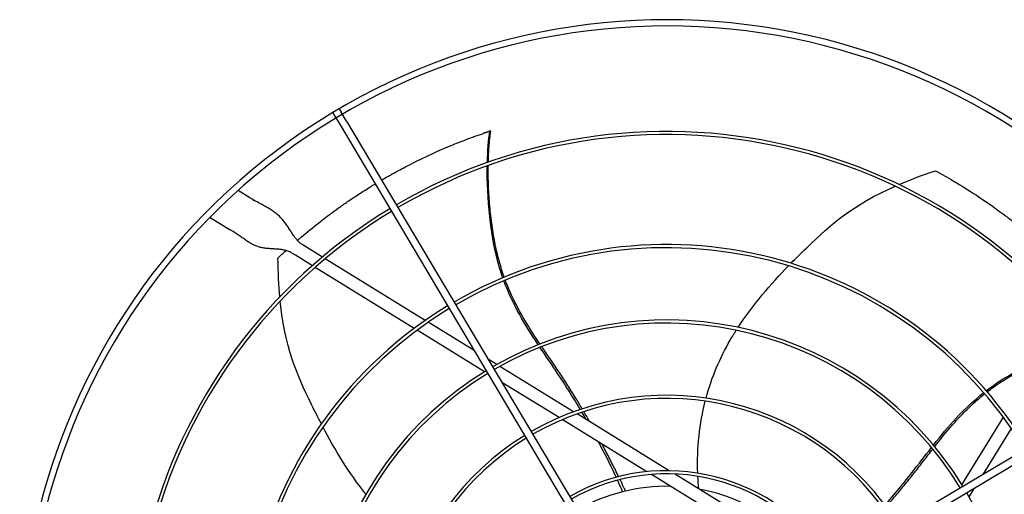
# Model space of a CAD drawing. Units: inches. Extents: x 5767 to 7474, y 80 to 1360.
# Drawn here: x 6671 to 6702, y 806 to 820 of the extents above; entities that cross this region are included whole.
import ezdxf

# ---------------------------------------------------------------- set-up
doc = ezdxf.new("R2010")
doc.units = ezdxf.units.IN
doc.header["$MEASUREMENT"] = 0
doc.layers.add('DRIVE-EC', color=6, linetype='Continuous')

msp = doc.modelspace()

# ---------------------------------------------------------------- linework, layer by layer
at = {"layer": 'DRIVE-EC'}
for p, q in [((6681.441, 817.6172), (6681.5071, 817.5061)), ((6681.238, 817.4964), (6681.3041, 817.3853)), ((6681.3041, 817.3853), (6681.468, 817.1098)), ((6681.671, 817.2305), (6681.5071, 817.5061)), ((6681.468, 817.1098), (6691.4033, 800.4101)), ((6681.671, 817.2305), (6691.6063, 800.5309)), ((6686.1624, 816.9175), (6686.157, 816.9142)), ((6686.196, 816.9274), (6686.1624, 816.9175)), ((6678.6466, 814.8307), (6678.2764, 815.0586)), ((6678.7342, 814.7768), (6678.6466, 814.8307)), ((6678.7342, 814.7768), (6678.7788, 814.7493)), ((6677.3941, 814.2149), (6678.0274, 813.8249)), ((6678.1149, 813.7711), (6678.0274, 813.8249)), ((6678.1596, 813.7435), (6678.1149, 813.7711)), ((6680.9151, 812.9716), (6680.2781, 813.3638)), ((6680.0717, 813.0286), (6679.9404, 813.1094)), ((6680.6022, 812.702), (6680.0717, 813.0286)), ((6684.14, 810.986), (6681.0035, 812.9172)), ((6683.7942, 810.7366), (6680.6898, 812.648)), ((6685.6727, 810.0423), (6684.2315, 810.9297)), ((6685.9955, 809.3812), (6683.8844, 810.681)), ((6708.6837, 810.3702), (6691.984, 800.4349)), ((6708.8045, 810.1672), (6692.1048, 800.2319)), ((6686.3791, 809.6074), (6686.1064, 809.7753)), ((6686.1067, 809.3127), (6686.0894, 809.3234)), ((6688.7868, 808.1249), (6686.4751, 809.5483)), ((6688.3309, 807.9433), (6686.5405, 809.0457)), ((6691.7831, 806.2801), (6688.894, 808.0589)), ((6691.0828, 806.2489), (6688.4335, 807.8801)), ((6700.9552, 805.8427), (6702.255, 807.9538)), ((6701.6163, 806.1655), (6702.5037, 807.6067)), ((6694.6732, 804.5006), (6691.9502, 806.1772)), ((6694.4668, 804.1654), (6691.2227, 806.1628)), ((6700.8867, 805.7314), (6700.8974, 805.7488)), ((6701.1813, 805.4591), (6701.3492, 805.7318))]:
    msp.add_line(p, q, dxfattribs=at)
for radius, start, end in [(20.2756, 30.41624, 121.08376), (20.0787, 30.41296, 121.08704), (20.2756, 121.08376, 211.08376), (20.0787, 121.08704, 211.08704), (16.7719, 31.15349, 120.34651), (16.6735, 31.15587, 120.34413), (16.7719, 121.15349, 210.34651), (16.6735, 121.15587, 210.34413), (13.2308, 31.26148, 120.23852), (13.1323, 31.26532, 120.23468), (13.2308, 121.26148, 210.23852), (13.1323, 121.26532, 210.23468), (10.87, 31.37257, 120.12743), (10.7716, 31.37826, 120.12174), (20.0787, 301.08704, 30.41296), (20.2756, 301.08376, 30.41624), (10.87, 121.37257, 210.12743), (10.7716, 121.37826, 210.12174), (8.5092, 31.54531, 119.95469), (8.4108, 31.55461, 119.94539), (16.6735, 301.15587, 30.34413), (16.7719, 301.15349, 30.34651), (8.5092, 121.54531, 209.95469), (8.4108, 121.55461, 209.94539), (13.2308, 301.26148, 30.23852), (13.1323, 301.26532, 30.23468), (6.1485, 31.8507, 119.6493), (6.05, 31.86861, 119.63139), (5.6594, 88.76817, 119.55418), (5.6594, 31.94582, 79.60266), (10.87, 301.37257, 30.12743)]:
    msp.add_arc((6691.7061, 800.1321), radius, start, end, dxfattribs=at)
for points, knots in [([(6682.7696, 815.384), (6682.7767, 815.3882), (6682.7838, 815.3923), (6682.8274, 815.4179), (6682.8642, 815.4392), (6682.939, 815.4821), (6682.977, 815.5038), (6683.0541, 815.5473), (6683.0933, 815.5692), (6683.1731, 815.6135), (6683.2136, 815.6357), (6683.3163, 815.6917), (6683.3787, 815.7251), (6683.5217, 815.8008), (6683.6024, 815.8427), (6683.7103, 815.8976), (6683.7372, 815.9112), (6683.796, 815.9408), (6683.828, 815.9568), (6683.8917, 815.9883), (6683.9231, 816.0038), (6684.0719, 816.0763), (6684.1897, 816.1322), (6684.3959, 816.2273), (6684.4836, 816.2668), (6684.6367, 816.3343), (6684.7019, 816.3626), (6684.8093, 816.4084), (6684.8513, 816.4262), (6685.0446, 816.5069), (6685.198, 816.5685), (6685.3846, 816.6404), (6685.4163, 816.6525), (6685.5078, 816.6871), (6685.5679, 816.7095), (6685.673, 816.748), (6685.7178, 816.7642), (6685.7677, 816.782), (6685.7728, 816.7838), (6685.9378, 816.8368)], [11.5801687, 11.5801687, 11.5801687, 11.5801687, 11.6493891, 11.6493891, 12.0047057, 12.0047057, 12.3694713, 12.3694713, 12.7441844, 12.7441844, 13.1288392, 13.1288392, 13.717905, 13.717905, 14.4728645, 14.4728645, 14.7225421, 14.7225421, 15.0183489, 15.0183489, 15.3091484, 15.3091484, 16.3886029, 16.3886029, 17.1822214, 17.1822214, 17.7679917, 17.7679917, 18.1432317, 18.1432317, 19.4887164, 19.4887164, 19.7633701, 19.7633701, 20.2789683, 20.2789683, 20.6594359, 20.6594359, 20.7019681, 20.7019681, 20.7019681, 20.7019681]), ([(6686.157, 816.9142), (6686.1566, 816.914), (6686.1562, 816.9138), (6686.1557, 816.9135), (6686.1553, 816.9133), (6686.1548, 816.913), (6686.1542, 816.9127), (6686.1537, 816.9124), (6686.1531, 816.9122), (6686.1525, 816.9119), (6686.1519, 816.9115), (6686.1512, 816.9112), (6686.1505, 816.9109), (6686.1498, 816.9106), (6686.1491, 816.9102), (6686.1483, 816.9099), (6686.1475, 816.9095), (6686.1467, 816.9091), (6686.1458, 816.9088), (6686.145, 816.9084), (6686.1441, 816.908), (6686.1431, 816.9076), (6686.1422, 816.9072), (6686.1412, 816.9068), (6686.1402, 816.9063), (6686.1392, 816.9059), (6686.1381, 816.9055), (6686.137, 816.905), (6686.1359, 816.9046), (6686.1348, 816.9041), (6686.1336, 816.9036), (6686.1324, 816.9032), (6686.1312, 816.9027), (6686.13, 816.9022), (6686.1287, 816.9017), (6686.1274, 816.9012), (6686.1261, 816.9007), (6686.1248, 816.9002), (6686.1234, 816.8996), (6686.1221, 816.8991), (6686.1207, 816.8986), (6686.1193, 816.898), (6686.1178, 816.8975), (6686.1163, 816.8969), (6686.1149, 816.8964), (6686.1133, 816.8958), (6686.1118, 816.8952), (6686.1103, 816.8946), (6686.1087, 816.8941), (6686.1071, 816.8935), (6686.1055, 816.8929), (6686.1038, 816.8923), (6686.1022, 816.8917), (6686.1005, 816.8911), (6686.0988, 816.8904), (6686.0971, 816.8898), (6686.0954, 816.8892), (6686.0936, 816.8886), (6686.0918, 816.8879), (6686.0901, 816.8873), (6686.0882, 816.8866), (6686.0864, 816.886), (6686.0846, 816.8853), (6686.0827, 816.8847), (6686.0808, 816.884), (6686.0789, 816.8833), (6686.077, 816.8827), (6686.0751, 816.882), (6686.0732, 816.8813), (6686.0712, 816.8806), (6686.0692, 816.88), (6686.0673, 816.8793), (6686.0652, 816.8786), (6686.0632, 816.8779), (6686.0612, 816.8772), (6686.0592, 816.8765), (6686.0571, 816.8758), (6686.055, 816.8751), (6686.0529, 816.8744), (6686.0509, 816.8737), (6686.0487, 816.8729), (6686.0466, 816.8722), (6686.0445, 816.8715), (6686.0424, 816.8708), (6686.0402, 816.8701), (6686.038, 816.8693), (6686.0359, 816.8686), (6686.0337, 816.8679), (6686.0315, 816.8671), (6686.0293, 816.8664), (6686.0271, 816.8657), (6686.0249, 816.8649), (6686.0226, 816.8642), (6686.0204, 816.8635), (6686.0182, 816.8627), (6686.0159, 816.862), (6686.0136, 816.8612), (6686.0114, 816.8605), (6686.0091, 816.8598), (6686.0068, 816.859), (6686.0046, 816.8583), (6686.0023, 816.8575), (6686, 816.8568), (6685.9977, 816.856), (6685.9954, 816.8553), (6685.9931, 816.8545), (6685.9908, 816.8538), (6685.9885, 816.853), (6685.9862, 816.8523), (6685.9839, 816.8515), (6685.9816, 816.8508), (6685.9793, 816.8501), (6685.9769, 816.8493), (6685.9746, 816.8486), (6685.9723, 816.8478), (6685.97, 816.8471), (6685.9677, 816.8463), (6685.9654, 816.8456), (6685.9631, 816.8449), (6685.9607, 816.8441), (6685.9584, 816.8434), (6685.9561, 816.8427), (6685.9538, 816.8419), (6685.9515, 816.8412), (6685.9492, 816.8405), (6685.9469, 816.8397), (6685.9446, 816.839), (6685.9424, 816.8383), (6685.9401, 816.8376), (6685.9378, 816.8368)], [0, 0, 0, 0, 0.0232558, 0.0232558, 0.0232558, 0.0465116, 0.0465116, 0.0465116, 0.0697674, 0.0697674, 0.0697674, 0.0930233, 0.0930233, 0.0930233, 0.1162791, 0.1162791, 0.1162791, 0.1395349, 0.1395349, 0.1395349, 0.1627907, 0.1627907, 0.1627907, 0.1860465, 0.1860465, 0.1860465, 0.2093023, 0.2093023, 0.2093023, 0.2325581, 0.2325581, 0.2325581, 0.255814, 0.255814, 0.255814, 0.2790698, 0.2790698, 0.2790698, 0.3023256, 0.3023256, 0.3023256, 0.3255814, 0.3255814, 0.3255814, 0.3488372, 0.3488372, 0.3488372, 0.372093, 0.372093, 0.372093, 0.3953488, 0.3953488, 0.3953488, 0.4186047, 0.4186047, 0.4186047, 0.4418605, 0.4418605, 0.4418605, 0.4651163, 0.4651163, 0.4651163, 0.4883721, 0.4883721, 0.4883721, 0.5116279, 0.5116279, 0.5116279, 0.5348837, 0.5348837, 0.5348837, 0.5581395, 0.5581395, 0.5581395, 0.5813953, 0.5813953, 0.5813953, 0.6046512, 0.6046512, 0.6046512, 0.627907, 0.627907, 0.627907, 0.6511628, 0.6511628, 0.6511628, 0.6744186, 0.6744186, 0.6744186, 0.6976744, 0.6976744, 0.6976744, 0.7209302, 0.7209302, 0.7209302, 0.744186, 0.744186, 0.744186, 0.7674419, 0.7674419, 0.7674419, 0.7906977, 0.7906977, 0.7906977, 0.8139535, 0.8139535, 0.8139535, 0.8372093, 0.8372093, 0.8372093, 0.8604651, 0.8604651, 0.8604651, 0.8837209, 0.8837209, 0.8837209, 0.9069767, 0.9069767, 0.9069767, 0.9302326, 0.9302326, 0.9302326, 0.9534884, 0.9534884, 0.9534884, 0.9767442, 0.9767442, 0.9767442, 1, 1, 1, 1]), ([(6686.1142, 815.9444), (6686.1156, 816.0064), (6686.1231, 816.2405), (6686.1461, 816.5815), (6686.1763, 816.8271), (6686.1913, 816.9258)], [0.909065562, 0.909065562, 0.909065562, 0.909065562, 0.924102797, 0.966817361, 1, 1, 1, 1]), ([(6686.1624, 816.9175), (6686.1672, 816.9189), (6686.172, 816.9203), (6686.1817, 816.923), (6686.1865, 816.9244), (6686.1913, 816.9258)], [0.000001, 0.000001, 0.000001, 0.000001, 0.25032705, 0.25032705, 0.50065224, 0.50065224, 0.50065224, 0.50065224]), ([(6686.5692, 812.325), (6686.5341, 812.4246), (6686.182, 813.5065), (6686.0674, 814.8518), (6686.0827, 815.8287)], [0.64241483, 0.64241483, 0.64241483, 0.64241483, 0.66661834, 0.89980851, 0.89980851, 0.89980851, 0.89980851]), ([(6686.6125, 812.3431), (6686.6055, 812.3626), (6686.5707, 812.4613), (6686.5084, 812.6522), (6686.4322, 812.9232), (6686.3398, 813.3089), (6686.2471, 813.8081), (6686.1699, 814.4174), (6686.1172, 815.1104), (6686.1086, 815.5789), (6686.1122, 815.8392)], [0.64385649, 0.64385649, 0.64385649, 0.64385649, 0.64859731, 0.66781541, 0.68917269, 0.71052998, 0.75324454, 0.7959591, 0.83867367, 0.90064807, 0.90064807, 0.90064807, 0.90064807]), ([(6700.1217, 815.6775), (6700.2163, 815.6263), (6700.3107, 815.5741), (6700.4981, 815.4681), (6700.5913, 815.4144), (6700.7456, 815.3234), (6700.8069, 815.2867), (6701.1094, 815.1034), (6701.3487, 814.9505), (6701.6524, 814.7458), (6701.7188, 814.7003), (6701.8602, 814.6022), (6701.9352, 814.5493), (6702.0943, 814.4352), (6702.1785, 814.3736), (6702.3574, 814.2405), (6702.4517, 814.1688), (6702.5951, 814.0574), (6702.6447, 814.0186), (6702.7463, 813.9379), (6702.7985, 813.896), (6702.9056, 813.809), (6702.9606, 813.7638), (6703.0434, 813.6949), (6703.0714, 813.6714), (6703.226, 813.5411), (6703.3516, 813.4322), (6703.5077, 813.2929), (6703.5393, 813.2645), (6703.6033, 813.2066), (6703.6356, 813.177), (6703.7011, 813.1169), (6703.7341, 813.0863), (6703.8009, 813.024), (6703.8346, 812.9922), (6703.8938, 812.9361), (6703.9194, 812.9117), (6703.9793, 812.8542), (6704.0135, 812.8211), (6704.0795, 812.7568), (6704.1112, 812.7257), (6704.1794, 812.6582), (6704.2159, 812.6216), (6704.3001, 812.5368), (6704.3476, 812.4884), (6704.4414, 812.3917), (6704.4879, 812.3433), (6704.5742, 812.2523), (6704.6141, 812.2097), (6704.6864, 812.1319), (6704.719, 812.0966), (6704.7514, 812.0611)], [0.000001, 0.000001, 0.000001, 0.000001, 0.9459838, 0.9459838, 1.8828161, 1.8828161, 2.5024788, 2.5024788, 4.9431019, 4.9431019, 5.6298392, 5.6298392, 6.4088356, 6.4088356, 7.2916415, 7.2916415, 8.291761, 8.291761, 8.8207621, 8.8207621, 9.3804546, 9.3804546, 9.9729898, 9.9729898, 10.2778801, 10.2778801, 11.66096, 11.66096, 12.0146148, 12.0146148, 12.3776193, 12.3776193, 12.7504886, 12.7504886, 13.1330663, 13.1330663, 13.4242398, 13.4242398, 13.8176129, 13.8176129, 14.1847663, 14.1847663, 14.6077383, 14.6077383, 15.1641404, 15.1641404, 15.7130888, 15.7130888, 16.1864628, 16.1864628, 16.5757846, 16.5757846, 16.5757846, 16.5757846]), ([(6680.1307, 813.4922), (6680.1554, 813.5136), (6680.1801, 813.535), (6680.2819, 813.6221), (6680.3596, 813.6875), (6680.5416, 813.8381), (6680.6463, 813.9228), (6680.8921, 814.1168), (6681.0336, 814.2251), (6681.2586, 814.392), (6681.3405, 814.4516), (6681.5167, 814.5776), (6681.6111, 814.6437), (6681.7568, 814.7437), (6681.8074, 814.778), (6681.9123, 814.8484), (6681.9666, 814.8844), (6682.0786, 814.9577), (6682.1366, 814.9952), (6682.2569, 815.072), (6682.3187, 815.111), (6682.4136, 815.1698), (6682.4457, 815.1896), (6682.5075, 815.2275), (6682.537, 815.2454), (6682.5665, 815.2633)], [2.3917173, 2.3917173, 2.3917173, 2.3917173, 2.6746337, 2.6746337, 3.5498743, 3.5498743, 4.7068207, 4.7068207, 6.2322684, 6.2322684, 7.0923066, 7.0923066, 8.0632178, 8.0632178, 8.577047, 8.577047, 9.1231995, 9.1231995, 9.7033673, 9.7033673, 10.3173491, 10.3173491, 10.6313498, 10.6313498, 10.9187994, 10.9187994, 10.9187994, 10.9187994]), ([(6695.6004, 812.7768), (6695.7636, 812.9433), (6695.9252, 813.1028), (6696.0821, 813.2552), (6696.8777, 814.0274), (6697.5546, 814.6137), (6698.8626, 815.1916)], [0.58045743, 0.58045743, 0.58045743, 0.58045743, 0.63651825, 0.63651825, 0.63651825, 0.92067995, 0.92067995, 0.92067995, 0.92067995]), ([(6679.5221, 812.9397), (6679.6054, 813.0189), (6679.6898, 813.0976), (6679.7758, 813.1763), (6679.7764, 813.1769), (6679.7771, 813.1775)], [0.0000013, 0.0000013, 0.0000013, 0.0000013, 1.0115746, 1.0115746, 1.0191003, 1.0191003, 1.0191003, 1.0191003]), ([(6687.7337, 810.2503), (6687.5917, 810.4615), (6687.3684, 810.8029), (6687.0831, 811.2942), (6686.8672, 811.7157), (6686.7266, 812.04), (6686.6568, 812.2226), (6686.6463, 812.2506)], [0.45019746, 0.45019746, 0.45019746, 0.45019746, 0.51407056, 0.55250678, 0.59094299, 0.6293792, 0.63629325, 0.63629325, 0.63629325, 0.63629325]), ([(6680.8837, 807.7432), (6680.7758, 807.9499), (6680.674, 808.1529), (6680.5776, 808.3493), (6680.089, 809.3445), (6679.7406, 810.1695), (6679.5951, 811.592)], [0.58045743, 0.58045743, 0.58045743, 0.58045743, 0.63651825, 0.63651825, 0.63651825, 0.92067995, 0.92067995, 0.92067995, 0.92067995]), ([(6692.9367, 808.5519), (6693.1103, 809.1988), (6693.3659, 809.8023), (6693.6926, 810.3682), (6693.7537, 810.4739), (6693.8172, 810.5784), (6693.8829, 810.6814)], [0.20247008, 0.20247008, 0.20247008, 0.20247008, 0.34770899, 0.34770899, 0.34770899, 0.37484612, 0.37484612, 0.37484612, 0.37484612]), ([(6688.9972, 808.1986), (6688.7684, 808.5828), (6688.3507, 809.2447), (6687.9159, 809.8722), (6687.7332, 810.1443)], [0.25020862, 0.25020862, 0.25020862, 0.25020862, 0.35907675, 0.44103726, 0.44103726, 0.44103726, 0.44103726]), ([(6689.056, 808.2181), (6688.9872, 808.3341), (6688.8358, 808.5849), (6688.5973, 808.9658), (6688.3411, 809.3586), (6688.0805, 809.7418), (6687.8966, 810.0097), (6687.8004, 810.1516), (6687.7902, 810.1667)], [0.25040146, 0.25040146, 0.25040146, 0.25040146, 0.28320342, 0.32176457, 0.36032572, 0.39876193, 0.43719814, 0.44176256, 0.44176256, 0.44176256, 0.44176256]), ([(6701.7148, 808.7854), (6701.7987, 808.8495), (6702.288, 809.2054), (6702.8689, 809.5204), (6703.3574, 809.7442)], [0.64241483, 0.64241483, 0.64241483, 0.64241483, 0.66661834, 0.7792936, 0.7792936, 0.7792936, 0.7792936]), ([(6701.7454, 808.7498), (6701.7617, 808.7625), (6701.8449, 808.8261), (6702.0072, 808.9443), (6702.2414, 809.1005), (6702.5797, 809.3076), (6702.9427, 809.5049), (6703.2245, 809.6422), (6703.3231, 809.6886)], [0.64385649, 0.64385649, 0.64385649, 0.64385649, 0.64859731, 0.66781541, 0.68917269, 0.71052998, 0.75324454, 0.77606896, 0.77606896, 0.77606896, 0.77606896]), ([(6700.1015, 807.0367), (6700.2585, 807.2371), (6700.5142, 807.5549), (6700.8932, 807.9781), (6701.2274, 808.3137), (6701.4924, 808.5476), (6701.6445, 808.6704), (6701.6679, 808.689)], [0.45019746, 0.45019746, 0.45019746, 0.45019746, 0.51407056, 0.55250678, 0.59094299, 0.6293792, 0.63629325, 0.63629325, 0.63629325, 0.63629325]), ([(6690.1983, 806.0928), (6690.1329, 806.2269), (6689.9975, 806.5003), (6689.8222, 806.8413), (6689.7132, 807.0473), (6689.6774, 807.1142)], [0.053073117, 0.053073117, 0.053073117, 0.053073117, 0.090397683, 0.128958831, 0.147518158, 0.147518158, 0.147518158, 0.147518158]), ([(6698.5407, 805.2011), (6698.8354, 805.5374), (6699.3357, 806.1392), (6699.7982, 806.7467), (6700.0005, 807.0044)], [0.25020862, 0.25020862, 0.25020862, 0.25020862, 0.35907675, 0.44103726, 0.44103726, 0.44103726, 0.44103726]), ([(6698.5774, 805.1512), (6698.6664, 805.2525), (6698.8582, 805.474), (6699.1468, 805.8186), (6699.4411, 806.1835), (6699.7251, 806.5498), (6699.923, 806.8075), (6700.0282, 806.9429), (6700.0394, 806.9572)], [0.25040146, 0.25040146, 0.25040146, 0.25040146, 0.28320342, 0.32176457, 0.36032572, 0.39876193, 0.43719814, 0.44176256, 0.44176256, 0.44176256, 0.44176256]), ([(6690.4139, 805.6421), (6690.3974, 805.6773), (6690.3409, 805.7971), (6690.2833, 805.9174), (6690.2422, 806.0024)], [0.011097332, 0.011097332, 0.011097332, 0.011097332, 0.02098157, 0.044675297, 0.044675297, 0.044675297, 0.044675297])]:
    msp.add_open_spline(points, degree=3, knots=knots, dxfattribs=at)
for points in [[(6686.0848, 815.934), (6686.0942, 816.3111), (6686.1216, 816.6483), (6686.1624, 816.9175)], [(6686.196, 816.9274), (6686.1945, 816.9269), (6686.1929, 816.9263), (6686.1913, 816.9257)], [(6698.982, 815.2436), (6699.3175, 815.3875), (6699.6935, 815.5312), (6700.1217, 815.6775)], [(6680.2781, 813.3638), (6680.2533, 813.3791), (6680.2047, 813.4151), (6680.1338, 813.4859), (6680.0639, 813.5726), (6679.9944, 813.6725), (6679.9241, 813.7818), (6679.8509, 813.8962), (6679.7728, 814.011), (6679.6879, 814.122), (6679.5946, 814.2258), (6679.4923, 814.3205), (6679.381, 814.4056), (6679.2615, 814.4826), (6679.1352, 814.5541), (6679.0038, 814.624), (6678.8695, 814.6965), (6678.7795, 814.7489), (6678.7351, 814.7762)], [(6679.9404, 813.1094), (6679.9156, 813.1247), (6679.8622, 813.1515), (6679.7693, 813.1816), (6679.6644, 813.2025), (6679.55, 813.2158), (6679.4293, 813.2241), (6679.3055, 813.231), (6679.182, 813.2403), (6679.0612, 813.256), (6678.9447, 813.2813), (6678.8332, 813.3183), (6678.7259, 813.3678), (6678.621, 813.429), (6678.5157, 813.5001), (6678.4063, 813.5784), (6678.2892, 813.6608), (6678.204, 813.7162), (6678.1596, 813.7435)], [(6679.5826, 811.7217), (6679.5494, 812.0852), (6679.5289, 812.4872), (6679.5221, 812.9397)], [(6693.9401, 810.7701), (6694.4059, 811.4824), (6694.9713, 812.129), (6695.523, 812.6975)], [(6687.6773, 810.2279), (6687.2662, 810.8447), (6686.8799, 811.4788), (6686.6025, 812.2322)], [(6700.0628, 807.0835), (6700.5224, 807.6651), (6701.0061, 808.2284), (6701.6369, 808.725)], [(6692.6773, 806.2034), (6692.6517, 807.0094), (6692.7343, 807.7579), (6692.9117, 808.4561)], [(6689.1833, 807.8808), (6689.1388, 807.9581), (6689.0939, 808.0352), (6689.0485, 808.112)], [(6689.2907, 807.8147), (6689.2303, 807.9206), (6689.1691, 808.0262), (6689.1072, 808.1313)], [(6682.2791, 805.5441), (6681.7456, 806.2073), (6681.3054, 806.9448), (6680.9352, 807.6452)], [(6690.122, 806.073), (6689.9526, 806.4414), (6689.7683, 806.8112), (6689.5725, 807.1788)], [(6690.3232, 805.62), (6690.2717, 805.7405), (6690.2184, 805.8612), (6690.1635, 805.9822)], [(6692.7058, 805.712), (6692.6947, 805.8438), (6692.6865, 805.9742), (6692.681, 806.1031)]]:
    msp.add_open_spline(points, degree=3, dxfattribs=at)

doc.saveas('drawing.dxf')
